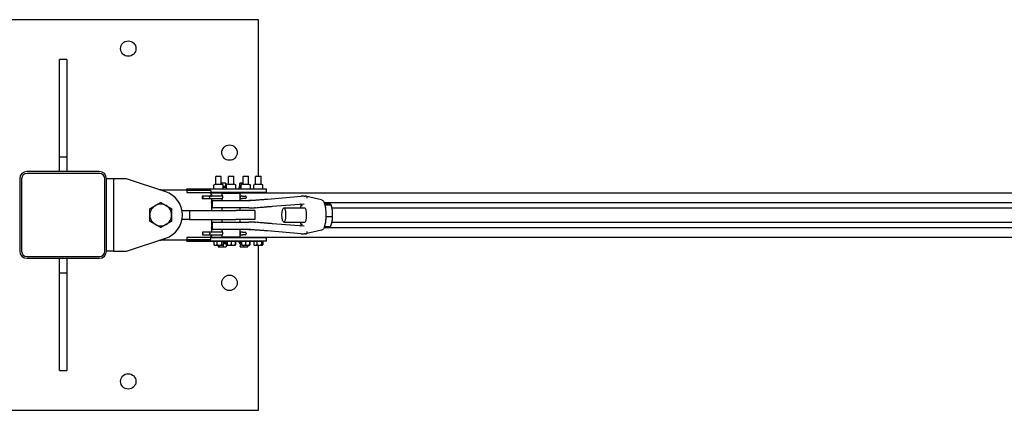
# Model space of a CAD drawing. Units: inches. Extents: x 37 to 379, y 9 to 265.
# Drawn here: x 118 to 186, y 238 to 265 of the extents above; entities that cross this region are included whole.
import ezdxf

# ---------------------------------------------------------------- set-up
doc = ezdxf.new("R2010")
doc.units = ezdxf.units.IN
doc.header["$LTSCALE"] = 12
doc.header["$MEASUREMENT"] = 0
doc.layers.add('Unified Visible', color=7, linetype='Continuous', lineweight=25)

msp = doc.modelspace()

# ---------------------------------------------------------------- linework, layer by layer
at = {"layer": 'Unified Visible'}
for p, q in [((134.926, 265.069), (107.926, 265.069)), ((134.926, 254.256), (134.926, 265.069)), ((121.176, 255.575), (121.176, 262.325)), ((121.676, 262.325), (121.176, 262.325)), ((121.676, 262.325), (121.676, 255.575)), ((121.176, 254.575), (121.176, 255.575)), ((121.676, 255.575), (121.176, 255.575)), ((121.676, 255.575), (121.676, 254.575)), ((123.92, 254.575), (118.92, 254.575)), ((118.42, 254.075), (118.42, 249.075)), ((118.551, 254.069), (118.551, 249.069)), ((123.926, 254.444), (118.926, 254.444)), ((124.301, 249.069), (124.301, 254.069)), ((124.42, 249.075), (124.42, 254.075)), ((124.92, 254.069), (124.42, 254.069)), ((125.795, 254.069), (124.92, 254.069)), ((124.92, 249.069), (124.92, 254.069)), ((128.512, 253.171), (125.795, 254.069)), ((132.021, 254.256), (131.983, 254.219)), ((131.983, 253.711), (131.983, 254.219)), ((132.358, 254.219), (131.983, 254.219)), ((132.021, 254.256), (132.319, 254.256)), ((132.319, 254.256), (132.358, 254.219)), ((132.358, 253.711), (132.358, 254.219)), ((132.896, 254.256), (132.858, 254.219)), ((132.858, 253.711), (132.858, 254.219)), ((133.233, 254.219), (132.858, 254.219)), ((132.896, 254.256), (133.194, 254.256)), ((133.194, 254.256), (133.233, 254.219)), ((133.233, 253.711), (133.233, 254.219)), ((133.896, 254.256), (133.858, 254.219)), ((133.858, 253.711), (133.858, 254.219)), ((134.233, 254.219), (133.858, 254.219)), ((133.896, 254.256), (134.194, 254.256)), ((134.194, 254.256), (134.233, 254.219)), ((134.233, 253.711), (134.233, 254.219)), ((134.771, 254.256), (134.733, 254.219)), ((134.733, 253.711), (134.733, 254.219)), ((135.108, 254.219), (134.733, 254.219)), ((134.771, 254.256), (135.069, 254.256)), ((135.069, 254.256), (135.108, 254.219)), ((135.108, 253.711), (135.108, 254.219)), ((128.17, 253.319), (129.983, 253.319)), ((129.983, 253.384), (129.983, 253.381)), ((129.983, 253.384), (131.884, 253.384)), ((129.983, 253.381), (135.108, 253.381)), ((129.983, 253.319), (129.983, 253.381)), ((129.983, 253.319), (129.983, 253.131)), ((131.639, 253.256), (129.983, 253.256)), ((131.639, 253.256), (131.639, 253.131)), ((131.848, 253.41), (131.848, 253.646)), ((131.95, 253.71), (131.865, 253.662)), ((131.887, 253.382), (131.865, 253.395)), ((131.954, 253.711), (132.387, 253.711)), ((132.539, 253.774), (132.358, 253.774)), ((132.391, 253.71), (132.475, 253.662)), ((132.412, 253.698), (132.412, 253.752)), ((132.454, 253.382), (132.475, 253.395)), ((132.493, 253.41), (132.493, 253.646)), ((132.539, 253.539), (132.493, 253.539)), ((132.493, 253.539), (132.713, 253.539)), ((132.725, 253.461), (132.493, 253.461)), ((132.67, 253.774), (132.539, 253.774)), ((132.666, 253.539), (132.539, 253.539)), ((132.666, 253.539), (132.666, 253.752)), ((132.67, 253.539), (132.666, 253.539)), ((132.67, 253.774), (132.67, 253.774)), ((132.67, 253.774), (132.67, 253.774)), ((132.674, 253.539), (132.67, 253.539)), ((132.67, 253.539), (132.67, 253.539)), ((132.674, 253.539), (132.674, 253.752)), ((132.713, 253.461), (132.713, 253.539)), ((132.725, 253.41), (132.725, 253.646)), ((132.825, 253.71), (132.748, 253.666)), ((132.762, 253.382), (132.748, 253.39)), ((132.764, 253.382), (132.764, 253.381)), ((132.829, 253.711), (133.262, 253.711)), ((133.266, 253.71), (133.342, 253.666)), ((133.329, 253.382), (133.342, 253.39)), ((133.331, 253.384), (133.576, 253.384)), ((133.365, 253.41), (133.365, 253.646)), ((133.724, 253.461), (133.576, 253.461)), ((133.576, 253.461), (133.576, 253.381)), ((133.627, 253.539), (133.724, 253.539)), ((133.627, 253.461), (133.627, 253.539)), ((133.632, 253.539), (133.632, 253.752)), ((133.696, 253.539), (133.632, 253.539)), ((133.67, 253.774), (133.642, 253.758)), ((133.696, 253.774), (133.67, 253.774)), ((133.67, 253.539), (133.67, 253.539)), ((133.858, 253.774), (133.696, 253.774)), ((133.724, 253.539), (133.696, 253.539)), ((133.724, 253.41), (133.724, 253.646)), ((133.825, 253.71), (133.744, 253.664)), ((133.762, 253.382), (133.744, 253.393)), ((133.759, 253.673), (133.759, 253.752)), ((133.829, 253.711), (134.262, 253.711)), ((134.266, 253.71), (134.347, 253.664)), ((134.329, 253.382), (134.347, 253.393)), ((134.331, 253.384), (134.634, 253.384)), ((134.367, 253.41), (134.367, 253.646)), ((134.605, 253.41), (134.605, 253.646)), ((134.7, 253.71), (134.631, 253.67)), ((134.637, 253.382), (134.631, 253.386)), ((134.704, 253.711), (135.137, 253.711)), ((135.108, 253.381), (135.483, 253.381)), ((135.141, 253.71), (135.21, 253.67)), ((135.204, 253.382), (135.21, 253.386)), ((135.236, 253.41), (135.236, 253.646)), ((135.483, 253.131), (135.483, 253.381)), ((129.983, 253.131), (131.639, 253.131)), ((131.048, 252.881), (131.04, 252.881)), ((131.04, 252.881), (131.04, 252.705)), ((131.04, 252.705), (131.048, 252.705)), ((131.54, 252.881), (131.048, 252.881)), ((131.048, 252.705), (131.54, 252.705)), ((131.07, 252.819), (131.07, 252.766)), ((132.43, 252.881), (131.54, 252.881)), ((131.54, 252.705), (132.422, 252.705)), ((131.552, 252.819), (131.552, 252.766)), ((135.108, 253.131), (131.639, 253.131)), ((131.639, 253.131), (131.639, 252.881)), ((131.639, 252.881), (131.67, 252.881)), ((131.67, 253.1), (316.42, 253.1)), ((131.67, 253.038), (131.67, 253.1)), ((131.67, 253.038), (131.67, 252.881)), ((131.67, 252.705), (131.67, 252.475)), ((131.805, 252.569), (134.264, 252.569)), ((131.978, 253.131), (131.976, 253.1)), ((132.364, 253.1), (131.976, 253.1)), ((131.976, 253.1), (131.976, 253.1)), ((132.363, 253.131), (132.364, 253.1)), ((132.364, 253.1), (132.364, 253.1)), ((132.42, 253.069), (133.67, 253.069)), ((132.42, 252.944), (132.42, 253.069)), ((132.42, 252.569), (132.42, 252.694)), ((132.576, 253.131), (132.576, 253.1)), ((132.853, 253.131), (132.851, 253.1)), ((133.239, 253.1), (132.851, 253.1)), ((132.851, 253.1), (132.851, 253.1)), ((133.238, 253.131), (133.239, 253.1)), ((133.239, 253.1), (133.239, 253.1)), ((133.66, 252.819), (133.66, 252.769)), ((133.677, 252.881), (133.661, 252.881)), ((133.668, 252.705), (133.677, 252.705)), ((133.67, 252.944), (133.67, 253.069)), ((133.67, 252.569), (133.67, 252.694)), ((133.813, 252.881), (133.677, 252.881)), ((133.677, 252.705), (133.813, 252.705)), ((133.764, 253.131), (133.764, 253.1)), ((133.813, 252.881), (134.008, 252.881)), ((134.008, 252.705), (133.813, 252.705)), ((133.853, 253.131), (133.851, 253.1)), ((134.239, 253.1), (133.851, 253.1)), ((133.851, 253.1), (133.851, 253.1)), ((134.07, 252.819), (134.07, 252.766)), ((134.238, 253.131), (134.239, 253.1)), ((134.239, 253.1), (134.239, 253.1)), ((134.657, 252.569), (134.264, 252.569)), ((134.728, 253.131), (134.726, 253.1)), ((135.114, 253.1), (134.726, 253.1)), ((134.726, 253.1), (134.726, 253.1)), ((135.483, 253.131), (135.108, 253.131)), ((135.113, 253.131), (135.114, 253.1)), ((135.114, 253.1), (135.114, 253.1)), ((135.17, 253.131), (135.17, 253.1)), ((135.547, 252.672), (137.869, 252.861)), ((138.168, 252.862), (138.151, 252.866)), ((139.293, 252.62), (138.262, 252.842)), ((129.641, 251.881), (130.17, 251.881)), ((130.17, 251.881), (133.372, 251.881)), ((130.17, 251.881), (130.17, 251.256)), ((131.67, 252.444), (131.67, 252.475)), ((131.67, 252.444), (131.67, 251.881)), ((131.67, 252.444), (131.726, 252.444)), ((131.726, 252.49), (131.726, 252.148)), ((134.264, 252.069), (131.805, 252.069)), ((132.42, 251.881), (132.42, 252.069)), ((134.67, 251.881), (133.372, 251.881)), ((133.67, 251.881), (133.67, 252.069)), ((134.264, 252.069), (134.651, 252.069)), ((134.67, 251.881), (134.67, 251.256)), ((135.895, 252.173), (138.062, 252.35)), ((136.676, 252.069), (138.129, 252.069)), ((139.458, 252.444), (254.099, 252.444)), ((139.487, 252.365), (139.732, 252.365)), ((139.521, 252.262), (139.946, 252.262)), ((139.972, 252.194), (139.944, 252.269)), ((140.009, 252.069), (253.747, 252.069)), ((130.17, 251.256), (129.641, 251.256)), ((130.17, 251.256), (133.372, 251.256)), ((131.67, 251.256), (131.67, 250.694)), ((132.42, 251.069), (132.42, 251.256)), ((134.67, 251.256), (133.372, 251.256)), ((133.67, 251.069), (133.67, 251.256)), ((139.606, 251.465), (140.031, 251.465)), ((131.67, 250.694), (131.726, 250.694)), ((131.67, 250.663), (131.67, 250.694)), ((131.67, 250.663), (131.67, 250.381)), ((131.726, 250.99), (131.726, 250.648)), ((131.805, 251.069), (134.264, 251.069)), ((134.264, 250.569), (131.805, 250.569)), ((132.42, 250.444), (132.42, 250.569)), ((133.67, 250.444), (133.67, 250.569)), ((134.651, 251.069), (134.264, 251.069)), ((134.264, 250.569), (134.657, 250.569)), ((138.062, 250.788), (135.895, 250.965)), ((136.676, 251.069), (138.129, 251.069)), ((139.293, 250.517), (138.262, 250.296)), ((139.458, 250.694), (254.099, 250.694)), ((139.487, 250.773), (139.902, 250.773)), ((139.972, 250.944), (139.958, 250.905)), ((140.009, 251.069), (253.747, 251.069)), ((125.795, 249.069), (128.512, 249.967)), ((129.983, 249.819), (128.17, 249.819)), ((129.983, 250.006), (129.983, 249.819)), ((131.639, 250.006), (129.983, 250.006)), ((129.983, 249.881), (131.639, 249.881)), ((129.983, 249.756), (129.983, 249.819)), ((131.055, 250.381), (131.048, 250.381)), ((131.048, 250.381), (131.048, 250.205)), ((131.048, 250.205), (131.055, 250.205)), ((131.548, 250.381), (131.055, 250.381)), ((131.055, 250.205), (131.548, 250.205)), ((131.077, 250.319), (131.077, 250.266)), ((132.43, 250.381), (131.548, 250.381)), ((131.548, 250.205), (132.422, 250.205)), ((131.559, 250.319), (131.559, 250.266)), ((131.639, 250.205), (131.639, 250.006)), ((131.639, 250.006), (135.108, 250.006)), ((131.639, 249.881), (131.639, 250.006)), ((131.67, 250.205), (131.67, 250.1)), ((131.67, 250.038), (131.67, 250.1)), ((131.67, 250.038), (316.42, 250.038)), ((131.976, 250.006), (131.976, 250.038)), ((132.364, 250.006), (132.364, 250.038)), ((132.42, 250.069), (132.42, 250.194)), ((132.42, 250.069), (133.67, 250.069)), ((132.576, 250.006), (132.576, 250.038)), ((132.851, 250.006), (132.851, 250.038)), ((133.239, 250.006), (133.239, 250.038)), ((133.685, 250.381), (133.661, 250.381)), ((133.667, 250.319), (133.667, 250.266)), ((133.668, 250.205), (133.685, 250.205)), ((133.67, 250.069), (133.67, 250.194)), ((133.82, 250.381), (133.685, 250.381)), ((133.685, 250.205), (133.82, 250.205)), ((133.764, 250.006), (133.764, 250.038)), ((133.82, 250.381), (134.016, 250.381)), ((134.016, 250.205), (133.82, 250.205)), ((133.851, 250.006), (133.851, 250.038)), ((134.077, 250.319), (134.077, 250.266)), ((134.239, 250.006), (134.239, 250.038)), ((134.726, 250.006), (134.726, 250.038)), ((135.108, 250.006), (135.483, 250.006)), ((135.114, 250.006), (135.114, 250.038)), ((135.17, 250.038), (135.17, 250.006)), ((135.483, 249.756), (135.483, 250.006)), ((137.869, 250.276), (135.547, 250.466)), ((138.168, 250.275), (138.151, 250.272)), ((135.108, 249.756), (129.983, 249.756)), ((129.983, 249.756), (129.983, 249.754)), ((129.983, 249.754), (131.849, 249.754)), ((131.849, 249.756), (131.849, 249.514)), ((131.849, 249.756), (131.949, 249.756)), ((131.889, 249.488), (131.868, 249.501)), ((131.889, 249.756), (131.889, 249.756)), ((131.889, 249.488), (131.949, 249.488)), ((131.949, 249.756), (132.05, 249.756)), ((131.949, 249.488), (132.21, 249.488)), ((132.05, 249.756), (132.21, 249.756)), ((132.05, 249.756), (132.05, 249.514)), ((132.144, 249.488), (132.144, 249.386)), ((132.17, 249.363), (132.163, 249.367)), ((132.17, 249.363), (132.177, 249.363)), ((132.177, 249.363), (132.348, 249.363)), ((132.21, 249.756), (132.371, 249.756)), ((132.21, 249.488), (132.431, 249.488)), ((132.21, 249.488), (132.21, 249.386)), ((132.348, 249.363), (132.591, 249.363)), ((132.371, 249.756), (132.431, 249.756)), ((132.371, 249.756), (132.371, 249.514)), ((132.431, 249.756), (132.491, 249.756)), ((132.431, 249.488), (132.451, 249.488)), ((132.451, 249.756), (132.451, 249.756)), ((132.451, 249.488), (132.473, 249.501)), ((132.486, 249.51), (132.486, 249.386)), ((132.491, 249.756), (132.491, 249.514)), ((132.761, 249.676), (132.491, 249.676)), ((132.491, 249.598), (132.591, 249.598)), ((132.713, 249.598), (132.491, 249.598)), ((132.591, 249.598), (132.697, 249.598)), ((132.591, 249.363), (132.67, 249.363)), ((132.67, 249.598), (132.67, 249.598)), ((132.67, 249.363), (132.677, 249.367)), ((132.697, 249.598), (132.697, 249.386)), ((132.713, 249.676), (132.713, 249.598)), ((132.761, 249.756), (132.761, 249.514)), ((132.761, 249.756), (132.9, 249.756)), ((132.764, 249.756), (132.764, 249.756)), ((132.764, 249.488), (132.9, 249.488)), ((132.764, 249.488), (132.764, 249.488)), ((132.9, 249.756), (133.038, 249.756)), ((132.9, 249.488), (133.181, 249.488)), ((133.038, 249.756), (133.181, 249.756)), ((133.038, 249.756), (133.038, 249.514)), ((133.181, 249.756), (133.323, 249.756)), ((133.181, 249.488), (133.326, 249.488)), ((133.323, 249.756), (133.326, 249.756)), ((133.323, 249.756), (133.323, 249.514)), ((133.326, 249.756), (133.326, 249.756)), ((133.326, 249.756), (133.33, 249.756)), ((133.326, 249.488), (133.326, 249.488)), ((133.326, 249.488), (133.326, 249.488)), ((133.33, 249.756), (133.33, 249.514)), ((133.33, 249.754), (133.576, 249.754)), ((133.576, 249.756), (133.576, 249.676)), ((133.756, 249.676), (133.576, 249.676)), ((133.627, 249.676), (133.627, 249.598)), ((133.756, 249.598), (133.627, 249.598)), ((133.657, 249.598), (133.657, 249.386)), ((133.657, 249.598), (133.756, 249.598)), ((133.67, 249.363), (133.669, 249.364)), ((133.67, 249.598), (133.67, 249.598)), ((133.67, 249.363), (133.774, 249.363)), ((133.756, 249.756), (133.756, 249.514)), ((133.756, 249.756), (133.892, 249.756)), ((133.764, 249.756), (133.764, 249.756)), ((133.764, 249.488), (133.764, 249.489)), ((133.764, 249.488), (133.892, 249.488)), ((133.774, 249.363), (134.023, 249.363)), ((133.892, 249.756), (134.028, 249.756)), ((133.892, 249.488), (134.173, 249.488)), ((133.892, 249.488), (133.892, 249.386)), ((134.023, 249.363), (134.169, 249.363)), ((134.028, 249.756), (134.173, 249.756)), ((134.028, 249.756), (134.028, 249.514)), ((134.155, 249.488), (134.155, 249.386)), ((134.169, 249.363), (134.17, 249.363)), ((134.17, 249.363), (134.171, 249.364)), ((134.173, 249.756), (134.317, 249.756)), ((134.173, 249.488), (134.326, 249.488)), ((134.183, 249.488), (134.183, 249.386)), ((134.317, 249.756), (134.326, 249.756)), ((134.317, 249.756), (134.317, 249.514)), ((134.326, 249.756), (134.326, 249.756)), ((134.326, 249.756), (134.335, 249.756)), ((134.326, 249.488), (134.327, 249.489)), ((134.326, 249.488), (134.326, 249.488)), ((134.335, 249.756), (134.335, 249.514)), ((134.335, 249.754), (134.602, 249.754)), ((134.602, 249.756), (134.602, 249.514)), ((134.602, 249.756), (134.709, 249.756)), ((134.639, 249.488), (134.623, 249.498)), ((134.639, 249.756), (134.639, 249.756)), ((134.639, 249.488), (134.709, 249.488)), ((134.709, 249.756), (134.816, 249.756)), ((134.709, 249.488), (134.975, 249.488)), ((134.816, 249.756), (134.975, 249.756)), ((134.816, 249.756), (134.816, 249.514)), ((134.926, 238.069), (134.926, 249.488)), ((134.975, 249.756), (135.134, 249.756)), ((134.975, 249.488), (135.186, 249.488)), ((135.483, 249.756), (135.108, 249.756)), ((135.134, 249.756), (135.186, 249.756)), ((135.134, 249.756), (135.134, 249.514)), ((135.186, 249.756), (135.238, 249.756)), ((135.186, 249.488), (135.201, 249.488)), ((135.201, 249.756), (135.201, 249.756)), ((135.201, 249.488), (135.217, 249.498)), ((135.238, 249.756), (135.238, 249.514)), ((118.92, 248.575), (123.92, 248.575)), ((118.926, 248.694), (123.926, 248.694)), ((121.176, 247.575), (121.176, 248.575)), ((121.676, 248.575), (121.676, 247.575)), ((124.42, 249.075), (124.42, 249.069)), ((124.92, 249.069), (124.42, 249.069)), ((124.92, 249.069), (125.795, 249.069)), ((121.176, 247.575), (121.676, 247.575)), ((121.176, 240.825), (121.176, 247.575)), ((121.676, 247.575), (121.676, 240.825)), ((121.176, 240.825), (121.676, 240.825)), ((107.926, 238.069), (134.926, 238.069))]:
    msp.add_line(p, q, dxfattribs=at)
for centre in [(125.926, 263.069), (132.926, 255.88), (132.926, 246.88), (125.926, 240.069)]:
    msp.add_circle(centre, 0.531, dxfattribs=at)
for centre, radius, start, end in [((118.92, 254.075), 0.5, 90, 180), ((123.92, 254.075), 0.5, 0, 90), ((118.926, 254.069), 0.375, 90, 180), ((123.926, 254.069), 0.375, 0, 90), ((128.17, 251.569), 1.75, 90, 93.17612), ((131.856, 253.646), 0.00781, 124.77188, 180), ((131.856, 253.41), 0.00781, 180, 235.22812), ((131.891, 253.389), 0.00781, 240, 270), ((131.954, 253.704), 0.00781, 90, 120), ((132.387, 253.704), 0.00781, 60, 90), ((132.45, 253.389), 0.00781, 270, 300), ((132.485, 253.646), 0.00781, 0, 55.22812), ((132.485, 253.41), 0.00781, 304.77188, 0), ((132.733, 253.646), 0.00781, 128.80949, 180), ((132.733, 253.41), 0.00781, 180, 231.19051), ((132.766, 253.389), 0.00781, 240, 270), ((132.829, 253.704), 0.00781, 90, 120), ((133.262, 253.704), 0.00781, 60, 90), ((133.325, 253.389), 0.00781, 270, 300), ((133.357, 253.646), 0.00781, 0, 51.19051), ((133.357, 253.41), 0.00781, 308.80949, 0), ((133.731, 253.646), 0.00781, 126.2775, 180), ((133.731, 253.41), 0.00781, 180, 233.7225), ((133.766, 253.389), 0.00781, 240, 270), ((133.829, 253.704), 0.00781, 90, 120), ((134.262, 253.704), 0.00781, 60, 90), ((134.325, 253.389), 0.00781, 270, 300), ((134.359, 253.646), 0.00781, 0, 53.7225), ((134.359, 253.41), 0.00781, 306.2775, 0), ((134.613, 253.646), 0.00781, 135.11184, 180), ((134.613, 253.41), 0.00781, 180, 224.88816), ((134.641, 253.389), 0.00781, 240, 270), ((134.704, 253.704), 0.00781, 90, 120), ((135.137, 253.704), 0.00781, 60, 90), ((135.2, 253.389), 0.00781, 270, 300), ((135.228, 253.646), 0.00781, 0, 44.88816), ((135.228, 253.41), 0.00781, 315.11184, 0), ((127.983, 251.569), 1.688, 288.28409, 71.71591), ((131.805, 252.49), 0.0787, 90, 180), ((134.008, 252.819), 0.0616, 0, 90), ((134.008, 252.766), 0.0616, 270, 0), ((134.182, 253.569), 1, 270, 274.22478), ((137.875, 252.783), 0.0787, 91.44283, 94.66445), ((138.21, 252.783), 0.0787, 11.57278, 86.23338), ((128.17, 251.569), 0.75, 120, 180), ((128.17, 251.569), 0.75, 60, 120), ((128.17, 251.569), 0.75, 0, 60), ((131.805, 252.148), 0.0787, 180, 270), ((128.17, 251.569), 0.75, 180, 240), ((128.17, 251.569), 0.75, 300, 0), ((128.17, 251.569), 0.75, 240, 300), ((131.805, 250.99), 0.0787, 90, 180), ((131.805, 250.648), 0.0787, 180, 270), ((134.182, 249.569), 1, 85.77522, 90), ((128.17, 251.569), 1.75, 266.82388, 270), ((134.016, 250.319), 0.0616, 0, 90), ((134.016, 250.266), 0.0616, 270, 0), ((137.875, 250.355), 0.0787, 265.33555, 268.55717), ((138.21, 250.355), 0.0787, 273.76662, 348.42722), ((118.92, 249.075), 0.5, 180, 270), ((118.926, 249.069), 0.375, 180, 270), ((123.92, 249.075), 0.5, 270, 0), ((123.926, 249.069), 0.375, 270, 0)]:
    msp.add_arc(centre, radius, start, end, dxfattribs=at)
for centre, major_axis, ratio, start_param, end_param in [((131.048, 252.819), (0, 0.0616), 0.357762, 4.712389, 6.283185), ((131.048, 252.766), (0, -0.0616), 0.357762, 0, 1.570796), ((131.54, 252.819), (0, -0.0616), 0.185003, 1.570796, 3.141593), ((131.54, 252.766), (0, 0.0616), 0.185003, 3.141593, 4.712389), ((133.677, 252.819), (0, -0.0616), 0.282098, 3.141593, 4.712389), ((133.677, 252.766), (0, 0.0616), 0.282098, 2.418723, 3.141593), ((138.129, 251.569), (0, 0.5), 0.24939, 3.141593, 6.283185), ((139.869, 251.569), (0, -0.75), 0.24939, 1.974536, 2.556508), ((139.869, 251.569), (0, -0.75), 0.24939, 0.927338, 1.974536), ((139.869, 251.569), (0, -0.75), 0.24939, 0.585084, 0.927338), ((131.055, 250.319), (0, 0.0616), 0.357762, 4.712389, 6.283185), ((131.055, 250.266), (0, -0.0616), 0.357762, 0, 1.570796), ((131.548, 250.319), (0, -0.0616), 0.185003, 1.570796, 3.141593), ((131.548, 250.266), (0, 0.0616), 0.185003, 3.141593, 4.712389), ((133.685, 250.319), (0, -0.0616), 0.282098, 3.141593, 4.712389), ((133.685, 250.266), (0, 0.0616), 0.282098, 1.570796, 3.141593)]:
    msp.add_ellipse(centre, major_axis=major_axis, ratio=ratio, start_param=start_param, end_param=end_param, dxfattribs=at)
msp.add_ellipse((136.676, 251.569), major_axis=(0, 0.5), ratio=0.24939, dxfattribs=at)
for points, knots in [([(131.851, 253.653), (131.852, 253.653), (131.853, 253.654), (131.855, 253.655), (131.856, 253.656), (131.858, 253.657), (131.859, 253.658), (131.861, 253.659), (131.862, 253.659), (131.863, 253.661), (131.864, 253.661), (131.865, 253.662)], [0.47437045, 0.47437045, 0.47437045, 0.47437045, 0.49165738, 0.49165738, 0.50894431, 0.50894431, 0.52623124, 0.52623124, 0.54351817, 0.54351817, 0.56080509, 0.56080509, 0.56080509, 0.56080509]), ([(131.865, 253.395), (131.864, 253.395), (131.863, 253.396), (131.862, 253.397), (131.861, 253.398), (131.859, 253.399), (131.858, 253.4), (131.856, 253.401), (131.855, 253.401), (131.853, 253.403), (131.852, 253.403), (131.851, 253.404)], [0.7477816, 0.7477816, 0.7477816, 0.7477816, 0.76502188, 0.76502188, 0.78226215, 0.78226215, 0.79950242, 0.79950242, 0.8167427, 0.8167427, 0.83398297, 0.83398297, 0.83398297, 0.83398297]), ([(132.489, 253.653), (132.488, 253.653), (132.487, 253.654), (132.486, 253.655), (132.485, 253.656), (132.483, 253.657), (132.482, 253.658), (132.48, 253.659), (132.479, 253.659), (132.477, 253.661), (132.476, 253.661), (132.475, 253.662)], [0.47437045, 0.47437045, 0.47437045, 0.47437045, 0.49165738, 0.49165738, 0.50894431, 0.50894431, 0.52623124, 0.52623124, 0.54351817, 0.54351817, 0.56080509, 0.56080509, 0.56080509, 0.56080509]), ([(132.475, 253.395), (132.476, 253.395), (132.477, 253.396), (132.479, 253.397), (132.48, 253.398), (132.482, 253.399), (132.483, 253.4), (132.485, 253.401), (132.486, 253.401), (132.487, 253.403), (132.488, 253.403), (132.489, 253.404)], [0.7477816, 0.7477816, 0.7477816, 0.7477816, 0.76502188, 0.76502188, 0.78226215, 0.78226215, 0.79950242, 0.79950242, 0.8167427, 0.8167427, 0.83398297, 0.83398297, 0.83398297, 0.83398297]), ([(132.728, 253.652), (132.729, 253.653), (132.731, 253.654), (132.733, 253.656), (132.735, 253.657), (132.737, 253.659), (132.739, 253.66), (132.741, 253.662), (132.743, 253.663), (132.745, 253.665), (132.747, 253.665), (132.748, 253.666)], [0.4743705, 0.4743705, 0.4743705, 0.4743705, 0.5020054, 0.5020054, 0.5296404, 0.5296404, 0.5572753, 0.5572753, 0.5849103, 0.5849103, 0.6125452, 0.6125452, 0.6125452, 0.6125452]), ([(132.748, 253.39), (132.747, 253.391), (132.745, 253.392), (132.743, 253.394), (132.741, 253.395), (132.739, 253.396), (132.737, 253.397), (132.735, 253.399), (132.733, 253.4), (132.731, 253.402), (132.729, 253.403), (132.728, 253.404)], [0.6963123, 0.6963123, 0.6963123, 0.6963123, 0.7238465, 0.7238465, 0.7513806, 0.7513806, 0.7789147, 0.7789147, 0.8064488, 0.8064488, 0.833983, 0.833983, 0.833983, 0.833983]), ([(133.362, 253.652), (133.361, 253.653), (133.36, 253.654), (133.357, 253.656), (133.356, 253.657), (133.353, 253.659), (133.352, 253.66), (133.349, 253.662), (133.348, 253.663), (133.345, 253.665), (133.344, 253.665), (133.342, 253.666)], [0.4743705, 0.4743705, 0.4743705, 0.4743705, 0.5020054, 0.5020054, 0.5296404, 0.5296404, 0.5572753, 0.5572753, 0.5849103, 0.5849103, 0.6125452, 0.6125452, 0.6125452, 0.6125452]), ([(133.342, 253.39), (133.344, 253.391), (133.345, 253.392), (133.348, 253.394), (133.349, 253.395), (133.352, 253.396), (133.353, 253.397), (133.356, 253.399), (133.357, 253.4), (133.36, 253.402), (133.361, 253.403), (133.362, 253.404)], [0.6963123, 0.6963123, 0.6963123, 0.6963123, 0.7238465, 0.7238465, 0.7513806, 0.7513806, 0.7789147, 0.7789147, 0.8064488, 0.8064488, 0.833983, 0.833983, 0.833983, 0.833983]), ([(133.727, 253.653), (133.728, 253.653), (133.729, 253.654), (133.731, 253.656), (133.732, 253.656), (133.735, 253.658), (133.736, 253.659), (133.738, 253.66), (133.739, 253.661), (133.741, 253.662), (133.743, 253.663), (133.744, 253.664)], [0.4743705, 0.4743705, 0.4743705, 0.4743705, 0.4958544, 0.4958544, 0.5173384, 0.5173384, 0.5388224, 0.5388224, 0.5603064, 0.5603064, 0.5817903, 0.5817903, 0.5817903, 0.5817903]), ([(133.744, 253.393), (133.743, 253.394), (133.741, 253.394), (133.739, 253.396), (133.738, 253.396), (133.736, 253.398), (133.735, 253.399), (133.732, 253.4), (133.731, 253.401), (133.729, 253.402), (133.728, 253.403), (133.727, 253.404)], [0.7269039, 0.7269039, 0.7269039, 0.7269039, 0.7483197, 0.7483197, 0.7697355, 0.7697355, 0.7911513, 0.7911513, 0.8125672, 0.8125672, 0.833983, 0.833983, 0.833983, 0.833983]), ([(134.364, 253.653), (134.363, 253.653), (134.361, 253.654), (134.359, 253.656), (134.358, 253.656), (134.356, 253.658), (134.355, 253.659), (134.352, 253.66), (134.351, 253.661), (134.349, 253.662), (134.348, 253.663), (134.347, 253.664)], [0.4743705, 0.4743705, 0.4743705, 0.4743705, 0.4958544, 0.4958544, 0.5173384, 0.5173384, 0.5388224, 0.5388224, 0.5603064, 0.5603064, 0.5817903, 0.5817903, 0.5817903, 0.5817903]), ([(134.347, 253.393), (134.348, 253.394), (134.349, 253.394), (134.351, 253.396), (134.352, 253.396), (134.355, 253.398), (134.356, 253.399), (134.358, 253.4), (134.359, 253.401), (134.361, 253.402), (134.363, 253.403), (134.364, 253.404)], [0.7269039, 0.7269039, 0.7269039, 0.7269039, 0.7483197, 0.7483197, 0.7697355, 0.7697355, 0.7911513, 0.7911513, 0.8125672, 0.8125672, 0.833983, 0.833983, 0.833983, 0.833983]), ([(134.607, 253.652), (134.609, 253.653), (134.61, 253.655), (134.613, 253.658), (134.615, 253.659), (134.618, 253.662), (134.619, 253.663), (134.623, 253.665), (134.624, 253.666), (134.627, 253.669), (134.629, 253.67), (134.631, 253.67)], [0.4743705, 0.4743705, 0.4743705, 0.4743705, 0.5139082, 0.5139082, 0.5534459, 0.5534459, 0.5929837, 0.5929837, 0.6325214, 0.6325214, 0.6720592, 0.6720592, 0.6720592, 0.6720592]), ([(134.631, 253.386), (134.629, 253.387), (134.627, 253.388), (134.624, 253.39), (134.623, 253.391), (134.619, 253.394), (134.618, 253.395), (134.615, 253.398), (134.613, 253.399), (134.61, 253.402), (134.609, 253.403), (134.607, 253.405)], [0.6370379, 0.6370379, 0.6370379, 0.6370379, 0.676427, 0.676427, 0.715816, 0.715816, 0.755205, 0.755205, 0.794594, 0.794594, 0.833983, 0.833983, 0.833983, 0.833983]), ([(135.233, 253.652), (135.232, 253.653), (135.23, 253.655), (135.227, 253.658), (135.226, 253.659), (135.223, 253.662), (135.221, 253.663), (135.218, 253.665), (135.216, 253.666), (135.213, 253.669), (135.212, 253.67), (135.21, 253.67)], [0.4743705, 0.4743705, 0.4743705, 0.4743705, 0.5139082, 0.5139082, 0.5534459, 0.5534459, 0.5929837, 0.5929837, 0.6325214, 0.6325214, 0.6720592, 0.6720592, 0.6720592, 0.6720592]), ([(135.21, 253.386), (135.212, 253.387), (135.213, 253.388), (135.216, 253.39), (135.218, 253.391), (135.221, 253.394), (135.223, 253.395), (135.226, 253.398), (135.227, 253.399), (135.23, 253.402), (135.232, 253.403), (135.233, 253.405)], [0.6370379, 0.6370379, 0.6370379, 0.6370379, 0.676427, 0.676427, 0.715816, 0.715816, 0.755205, 0.755205, 0.794594, 0.794594, 0.833983, 0.833983, 0.833983, 0.833983]), ([(132.42, 252.944), (132.42, 252.944), (132.421, 252.941), (132.423, 252.928), (132.425, 252.918), (132.428, 252.896), (132.43, 252.882), (132.432, 252.851), (132.433, 252.835), (132.433, 252.803), (132.432, 252.786), (132.43, 252.756), (132.428, 252.742), (132.425, 252.719), (132.423, 252.71), (132.421, 252.697), (132.42, 252.694), (132.42, 252.694)], [0.4797865, 0.4797865, 0.4797865, 0.4797865, 0.5997298, 0.5997298, 0.7196731, 0.7196731, 0.8396231, 0.8396231, 0.9595731, 0.9595731, 1.0795231, 1.0795231, 1.1994731, 1.1994731, 1.3194163, 1.3194163, 1.4393596, 1.4393596, 1.4393596, 1.4393596]), ([(133.67, 252.694), (133.67, 252.694), (133.67, 252.697), (133.667, 252.71), (133.666, 252.719), (133.662, 252.742), (133.661, 252.756), (133.658, 252.786), (133.658, 252.803), (133.658, 252.835), (133.658, 252.851), (133.661, 252.882), (133.662, 252.896), (133.666, 252.918), (133.667, 252.928), (133.67, 252.941), (133.67, 252.944), (133.67, 252.944)], [0.4797865, 0.4797865, 0.4797865, 0.4797865, 0.5997298, 0.5997298, 0.7196731, 0.7196731, 0.8396231, 0.8396231, 0.9595731, 0.9595731, 1.0795231, 1.0795231, 1.1994731, 1.1994731, 1.3194163, 1.3194163, 1.4393596, 1.4393596, 1.4393596, 1.4393596]), ([(134.256, 252.572), (134.342, 252.578), (134.428, 252.584), (134.602, 252.598), (134.689, 252.604), (134.862, 252.617), (134.949, 252.624), (135.122, 252.638), (135.208, 252.645), (135.379, 252.658), (135.463, 252.665), (135.547, 252.672)], [1.1852891, 1.1852891, 1.1852891, 1.1852891, 1.2623905, 1.2623905, 1.339492, 1.339492, 1.4165934, 1.4165934, 1.4936949, 1.4936949, 1.5707963, 1.5707963, 1.5707963, 1.5707963]), ([(137.937, 252.862), (137.934, 252.862), (137.93, 252.862), (137.922, 252.862), (137.918, 252.862), (137.91, 252.862), (137.906, 252.862), (137.897, 252.862), (137.893, 252.862), (137.883, 252.862), (137.878, 252.862), (137.873, 252.862)], [-0.5304824, -0.5304824, -0.5304824, -0.5304824, -0.4243859, -0.4243859, -0.3182894, -0.3182894, -0.2121929, -0.2121929, -0.1060965, -0.1060965, 0, 0, 0, 0]), ([(138.088, 252.867), (138.076, 252.867), (138.064, 252.866), (138.04, 252.865), (138.029, 252.865), (138.007, 252.864), (137.996, 252.864), (137.976, 252.863), (137.966, 252.863), (137.95, 252.863), (137.942, 252.862), (137.937, 252.862)], [-3.2163472, -3.2163472, -3.2163472, -3.2163472, -3.0231382, -3.0231382, -2.8299292, -2.8299292, -2.6367201, -2.6367201, -2.4435111, -2.4435111, -2.2503021, -2.2503021, -2.2503021, -2.2503021]), ([(138.088, 252.867), (138.093, 252.868), (138.098, 252.868), (138.107, 252.868), (138.111, 252.868), (138.119, 252.868), (138.122, 252.868), (138.129, 252.868), (138.132, 252.868), (138.137, 252.868), (138.139, 252.868), (138.143, 252.867), (138.146, 252.867), (138.151, 252.866)], [7.0884464, 7.0884464, 7.0884464, 7.0884464, 7.1667173, 7.1667173, 7.2449882, 7.2449882, 7.323259, 7.323259, 7.4015299, 7.4015299, 7.4406654, 7.4406654, 7.4798008, 7.4798008, 7.4798008, 7.4798008]), ([(138.168, 252.862), (138.164, 252.862), (138.161, 252.863), (138.157, 252.863), (138.156, 252.863), (138.155, 252.863), (138.154, 252.863), (138.154, 252.863)], [-1.1936705, -1.1936705, -1.1936705, -1.1936705, -1.0589245, -1.0589245, -0.9241784, -0.9241784, -0.8594633, -0.8594633, -0.8594633, -0.8594633]), ([(138.215, 252.861), (138.212, 252.862), (138.21, 252.862), (138.204, 252.862), (138.201, 252.862), (138.195, 252.862), (138.192, 252.862), (138.185, 252.862), (138.182, 252.862), (138.175, 252.862), (138.172, 252.862), (138.168, 252.862)], [-4.3223374, -4.3223374, -4.3223374, -4.3223374, -4.2162409, -4.2162409, -4.1101444, -4.1101444, -4.0040479, -4.0040479, -3.8979515, -3.8979515, -3.791855, -3.791855, -3.791855, -3.791855]), ([(138.297, 252.729), (138.297, 252.734), (138.296, 252.738), (138.295, 252.748), (138.295, 252.752), (138.293, 252.762), (138.293, 252.766), (138.291, 252.776), (138.291, 252.78), (138.289, 252.789), (138.288, 252.794), (138.287, 252.799)], [-0.1540026, -0.1540026, -0.1540026, -0.1540026, -0.1232021, -0.1232021, -0.0924016, -0.0924016, -0.061601, -0.061601, -0.0308005, -0.0308005, 0, 0, 0, 0]), ([(138.297, 252.729), (138.297, 252.728), (138.297, 252.727), (138.297, 252.726), (138.297, 252.725), (138.298, 252.724), (138.298, 252.723), (138.298, 252.722), (138.298, 252.722), (138.299, 252.721), (138.299, 252.721), (138.299, 252.721)], [-0.08607945, -0.08607945, -0.08607945, -0.08607945, -0.06886356, -0.06886356, -0.05164767, -0.05164767, -0.03443178, -0.03443178, -0.01721589, -0.01721589, 0, 0, 0, 0]), ([(139.293, 252.62), (139.322, 252.614), (139.347, 252.599), (139.404, 252.549), (139.429, 252.508), (139.482, 252.391), (139.507, 252.308), (139.545, 252.123), (139.559, 252.025), (139.579, 251.817), (139.584, 251.709), (139.586, 251.492), (139.582, 251.384), (139.567, 251.176), (139.555, 251.076), (139.522, 250.895), (139.502, 250.814), (139.452, 250.673), (139.424, 250.615), (139.359, 250.547), (139.33, 250.525), (139.293, 250.517)], [1.624388, 1.624388, 1.624388, 1.624388, 1.788639, 1.788639, 2.072808, 2.072808, 2.445613, 2.445613, 2.781933, 2.781933, 3.109911, 3.109911, 3.435951, 3.435951, 3.763236, 3.763236, 4.096705, 4.096705, 4.453062, 4.453062, 4.658798, 4.658798, 4.658798, 4.658798]), ([(134.721, 252.072), (134.716, 252.072), (134.712, 252.071), (134.702, 252.071), (134.698, 252.07), (134.688, 252.07), (134.684, 252.07), (134.675, 252.069), (134.67, 252.069), (134.661, 252.069), (134.656, 252.069), (134.651, 252.069)], [0, 0, 0, 0, 0.0400389, 0.0400389, 0.0800779, 0.0800779, 0.1201168, 0.1201168, 0.1601557, 0.1601557, 0.2001947, 0.2001947, 0.2001947, 0.2001947]), ([(134.721, 252.072), (134.791, 252.079), (134.863, 252.085), (135.011, 252.098), (135.087, 252.105), (135.241, 252.118), (135.32, 252.125), (135.48, 252.139), (135.562, 252.145), (135.727, 252.159), (135.811, 252.166), (135.895, 252.173)], [1.1830251, 1.1830251, 1.1830251, 1.1830251, 1.2605794, 1.2605794, 1.3381336, 1.3381336, 1.4156879, 1.4156879, 1.4932421, 1.4932421, 1.5707963, 1.5707963, 1.5707963, 1.5707963]), ([(137.952, 252.182), (137.947, 252.201), (137.94, 252.22), (137.921, 252.254), (137.909, 252.27), (137.883, 252.298), (137.868, 252.31), (137.845, 252.324), (137.838, 252.328), (137.831, 252.331)], [3.3913975, 3.3913975, 3.3913975, 3.3913975, 3.6555958, 3.6555958, 3.9197941, 3.9197941, 4.1839924, 4.1839924, 4.2888676, 4.2888676, 4.2888676, 4.2888676]), ([(137.847, 252.069), (137.85, 252.093), (137.852, 252.116), (137.863, 252.195), (137.871, 252.248), (137.88, 252.3)], [6.6970244, 6.6970244, 6.6970244, 6.6970244, 6.7591495, 6.7591495, 6.9101238, 6.9101238, 6.9101238, 6.9101238]), ([(138.062, 252.35), (138.063, 252.35), (138.064, 252.35), (138.066, 252.35), (138.067, 252.35), (138.069, 252.35), (138.071, 252.35), (138.073, 252.35), (138.074, 252.35), (138.076, 252.35), (138.077, 252.35), (138.078, 252.35)], [1.49194779, 1.49194779, 1.49194779, 1.49194779, 1.5077175, 1.5077175, 1.52348721, 1.52348721, 1.53925691, 1.53925691, 1.55502662, 1.55502662, 1.57079633, 1.57079633, 1.57079633, 1.57079633]), ([(135.547, 250.466), (135.463, 250.473), (135.379, 250.48), (135.208, 250.493), (135.122, 250.5), (134.949, 250.514), (134.862, 250.52), (134.689, 250.534), (134.602, 250.54), (134.428, 250.553), (134.342, 250.56), (134.256, 250.566)], [-1.5707963, -1.5707963, -1.5707963, -1.5707963, -1.4936949, -1.4936949, -1.4165934, -1.4165934, -1.339492, -1.339492, -1.2623905, -1.2623905, -1.1852891, -1.1852891, -1.1852891, -1.1852891]), ([(134.651, 251.069), (134.656, 251.069), (134.661, 251.069), (134.67, 251.069), (134.675, 251.069), (134.684, 251.068), (134.688, 251.068), (134.698, 251.068), (134.702, 251.067), (134.712, 251.067), (134.716, 251.066), (134.721, 251.066)], [0, 0, 0, 0, 0.0400389, 0.0400389, 0.0800779, 0.0800779, 0.1201168, 0.1201168, 0.1601557, 0.1601557, 0.2001947, 0.2001947, 0.2001947, 0.2001947]), ([(135.895, 250.965), (135.811, 250.972), (135.727, 250.979), (135.562, 250.992), (135.48, 250.999), (135.32, 251.013), (135.241, 251.02), (135.087, 251.033), (135.011, 251.04), (134.863, 251.053), (134.791, 251.059), (134.721, 251.066)], [-1.5707963, -1.5707963, -1.5707963, -1.5707963, -1.4932421, -1.4932421, -1.4156879, -1.4156879, -1.3381336, -1.3381336, -1.2605794, -1.2605794, -1.1830251, -1.1830251, -1.1830251, -1.1830251]), ([(137.831, 250.807), (137.838, 250.81), (137.845, 250.814), (137.868, 250.827), (137.883, 250.84), (137.909, 250.868), (137.921, 250.884), (137.94, 250.918), (137.947, 250.937), (137.952, 250.956)], [1.9943177, 1.9943177, 1.9943177, 1.9943177, 2.0991929, 2.0991929, 2.3633912, 2.3633912, 2.6275895, 2.6275895, 2.8917878, 2.8917878, 2.8917878, 2.8917878]), ([(137.88, 250.838), (137.872, 250.882), (137.865, 250.928), (137.854, 251.006), (137.851, 251.037), (137.847, 251.069)], [5.6562468, 5.6562468, 5.6562468, 5.6562468, 5.7854499, 5.7854499, 5.8693463, 5.8693463, 5.8693463, 5.8693463]), ([(138.078, 250.787), (138.077, 250.787), (138.076, 250.787), (138.074, 250.787), (138.073, 250.787), (138.071, 250.788), (138.069, 250.788), (138.067, 250.788), (138.066, 250.788), (138.064, 250.788), (138.063, 250.788), (138.062, 250.788)], [4.71238898, 4.71238898, 4.71238898, 4.71238898, 4.72815869, 4.72815869, 4.74392839, 4.74392839, 4.7596981, 4.7596981, 4.77546781, 4.77546781, 4.79123752, 4.79123752, 4.79123752, 4.79123752]), ([(132.42, 250.444), (132.42, 250.444), (132.421, 250.441), (132.423, 250.428), (132.425, 250.418), (132.428, 250.396), (132.43, 250.382), (132.432, 250.351), (132.433, 250.335), (132.433, 250.303), (132.432, 250.286), (132.43, 250.256), (132.428, 250.242), (132.425, 250.219), (132.423, 250.21), (132.421, 250.197), (132.42, 250.194), (132.42, 250.194)], [0.4797865, 0.4797865, 0.4797865, 0.4797865, 0.5997298, 0.5997298, 0.7196731, 0.7196731, 0.8396231, 0.8396231, 0.9595731, 0.9595731, 1.0795231, 1.0795231, 1.1994731, 1.1994731, 1.3194163, 1.3194163, 1.4393596, 1.4393596, 1.4393596, 1.4393596]), ([(133.67, 250.194), (133.67, 250.194), (133.67, 250.197), (133.667, 250.21), (133.666, 250.219), (133.662, 250.242), (133.661, 250.256), (133.658, 250.286), (133.658, 250.303), (133.658, 250.335), (133.658, 250.351), (133.661, 250.382), (133.662, 250.396), (133.666, 250.418), (133.667, 250.428), (133.67, 250.441), (133.67, 250.444), (133.67, 250.444)], [0.4797865, 0.4797865, 0.4797865, 0.4797865, 0.5997298, 0.5997298, 0.7196731, 0.7196731, 0.8396231, 0.8396231, 0.9595731, 0.9595731, 1.0795231, 1.0795231, 1.1994731, 1.1994731, 1.3194163, 1.3194163, 1.4393596, 1.4393596, 1.4393596, 1.4393596]), ([(137.873, 250.276), (137.878, 250.276), (137.883, 250.276), (137.893, 250.276), (137.897, 250.276), (137.906, 250.276), (137.91, 250.276), (137.918, 250.275), (137.922, 250.275), (137.93, 250.275), (137.934, 250.275), (137.937, 250.275)], [-4.3223374, -4.3223374, -4.3223374, -4.3223374, -4.2162409, -4.2162409, -4.1101444, -4.1101444, -4.0040479, -4.0040479, -3.8979515, -3.8979515, -3.791855, -3.791855, -3.791855, -3.791855]), ([(137.937, 250.275), (137.942, 250.275), (137.95, 250.275), (137.966, 250.275), (137.976, 250.275), (137.996, 250.274), (138.007, 250.274), (138.029, 250.273), (138.04, 250.272), (138.064, 250.271), (138.076, 250.271), (138.088, 250.271)], [-1.1936705, -1.1936705, -1.1936705, -1.1936705, -1.0004615, -1.0004615, -0.8072524, -0.8072524, -0.6140434, -0.6140434, -0.4208344, -0.4208344, -0.2276254, -0.2276254, -0.2276254, -0.2276254]), ([(138.151, 250.272), (138.148, 250.271), (138.146, 250.271), (138.141, 250.27), (138.138, 250.27), (138.133, 250.27), (138.13, 250.27), (138.123, 250.27), (138.12, 250.27), (138.113, 250.27), (138.109, 250.27), (138.1, 250.27), (138.095, 250.27), (138.09, 250.27), (138.089, 250.27), (138.088, 250.271)], [7.1465251, 7.1465251, 7.1465251, 7.1465251, 7.1705799, 7.1705799, 7.2148833, 7.2148833, 7.2931862, 7.2931862, 7.371489, 7.371489, 7.4497918, 7.4497918, 7.5280947, 7.5280947, 7.5380393, 7.5380393, 7.5380393, 7.5380393]), ([(138.154, 250.275), (138.154, 250.275), (138.155, 250.275), (138.156, 250.275), (138.157, 250.275), (138.161, 250.275), (138.164, 250.275), (138.168, 250.275)], [-2.5845093, -2.5845093, -2.5845093, -2.5845093, -2.5197942, -2.5197942, -2.3850481, -2.3850481, -2.2503021, -2.2503021, -2.2503021, -2.2503021]), ([(138.168, 250.275), (138.172, 250.275), (138.175, 250.275), (138.182, 250.275), (138.185, 250.275), (138.192, 250.276), (138.195, 250.276), (138.201, 250.276), (138.204, 250.276), (138.21, 250.276), (138.212, 250.276), (138.215, 250.276)], [-0.5304824, -0.5304824, -0.5304824, -0.5304824, -0.4243859, -0.4243859, -0.3182894, -0.3182894, -0.2121929, -0.2121929, -0.1060965, -0.1060965, 0, 0, 0, 0]), ([(138.287, 250.339), (138.288, 250.344), (138.289, 250.348), (138.291, 250.358), (138.291, 250.362), (138.293, 250.372), (138.293, 250.376), (138.295, 250.386), (138.295, 250.39), (138.296, 250.4), (138.297, 250.404), (138.297, 250.409)], [2.1666312, 2.1666312, 2.1666312, 2.1666312, 2.1974317, 2.1974317, 2.2282322, 2.2282322, 2.2590328, 2.2590328, 2.2898333, 2.2898333, 2.3206338, 2.3206338, 2.3206338, 2.3206338]), ([(138.297, 250.409), (138.297, 250.41), (138.297, 250.411), (138.297, 250.412), (138.297, 250.413), (138.298, 250.414), (138.298, 250.415), (138.298, 250.416), (138.298, 250.416), (138.299, 250.417), (138.299, 250.417), (138.299, 250.417)], [0.54771695, 0.54771695, 0.54771695, 0.54771695, 0.56493283, 0.56493283, 0.58214872, 0.58214872, 0.59936461, 0.59936461, 0.6165805, 0.6165805, 0.63379639, 0.63379639, 0.63379639, 0.63379639])]:
    msp.add_open_spline(points, degree=3, knots=knots, dxfattribs=at)
for points, weights in [([(132.412, 253.752), (132.384, 253.762), (132.358, 253.767)], [1, 1.01604762692, 1.01852511277]), ([(132.539, 253.774), (132.48, 253.774), (132.412, 253.752)], [1, 1.0379548493, 1]), ([(132.666, 253.752), (132.598, 253.774), (132.539, 253.774)], [1, 1.0379548493, 1]), ([(132.67, 253.774), (132.668, 253.774), (132.666, 253.752)], [1, 1.0379548493, 1]), ([(132.674, 253.752), (132.672, 253.774), (132.67, 253.774)], [1, 1.0379548493, 1]), ([(133.696, 253.774), (133.666, 253.774), (133.632, 253.752)], [1, 1.0379548493, 1]), ([(133.759, 253.752), (133.725, 253.774), (133.696, 253.774)], [1, 1.0379548493, 1]), ([(133.858, 253.772), (133.812, 253.767), (133.759, 253.752)], [1.01680422366, 1.02539939928, 1]), ([(127.42, 252.002), (127.621, 252.118), (127.795, 252.218)], [1, 1.0379548493, 1]), ([(127.42, 251.569), (127.42, 251.77), (127.42, 252.002)], [1, 1.0379548493, 1]), ([(127.795, 252.218), (127.969, 252.319), (128.17, 252.435)], [1, 1.0379548493, 1]), ([(128.17, 252.435), (128.371, 252.319), (128.545, 252.218)], [1, 1.0379548493, 1]), ([(128.545, 252.218), (128.719, 252.118), (128.92, 252.002)], [1, 1.0379548493, 1]), ([(128.92, 252.002), (128.92, 251.77), (128.92, 251.569)], [1, 1.0379548493, 1]), ([(139.515, 252.263), (139.518, 252.263), (139.521, 252.262)], [1.00199998077, 1.00102782404, 1]), ([(139.521, 252.262), (139.52, 252.254), (139.519, 252.246)], [1, 1.00134163605, 1.00258842324]), ([(139.891, 252.314), (139.842, 252.338), (139.732, 252.365)], [1, 1.0379548493, 1]), ([(139.946, 252.262), (139.941, 252.29), (139.891, 252.314)], [1, 1.0379548493, 1]), ([(140.041, 251.864), (140.021, 252.048), (139.946, 252.262)], [1, 1.0379548493, 1]), ([(140.031, 251.465), (140.061, 251.679), (140.041, 251.864)], [1, 1.0379548493, 1]), ([(127.42, 251.136), (127.42, 251.368), (127.42, 251.569)], [1, 1.0379548493, 1]), ([(128.92, 251.569), (128.92, 251.368), (128.92, 251.136)], [1, 1.0379548493, 1]), ([(139.606, 251.465), (139.593, 251.438), (139.582, 251.412)], [1, 1.00535708784, 1.00920193728]), ([(139.585, 251.528), (139.595, 251.497), (139.606, 251.465)], [1.00941890349, 1.00550908715, 1]), ([(140.019, 251.119), (140.049, 251.28), (140.031, 251.465)], [1, 1.0379548493, 1]), ([(127.795, 250.919), (127.621, 251.02), (127.42, 251.136)], [1, 1.0379548493, 1]), ([(128.17, 250.703), (127.969, 250.819), (127.795, 250.919)], [1, 1.0379548493, 1]), ([(128.545, 250.919), (128.371, 250.819), (128.17, 250.703)], [1, 1.0379548493, 1]), ([(128.92, 251.136), (128.719, 251.02), (128.545, 250.919)], [1, 1.0379548493, 1]), ([(139.902, 250.773), (139.989, 250.958), (140.019, 251.119)], [1, 1.0379548493, 1]), ([(131.868, 249.501), (131.859, 249.506), (131.849, 249.514)], [1.01558165507, 1.01094978731, 1]), ([(131.849, 249.514), (131.903, 249.488), (131.949, 249.488)], [1, 1.0379548493, 1]), ([(131.949, 249.488), (131.996, 249.488), (132.05, 249.514)], [1, 1.0379548493, 1]), ([(132.05, 249.514), (132.136, 249.488), (132.21, 249.488)], [1, 1.0379548493, 1]), ([(132.144, 249.386), (132.162, 249.363), (132.177, 249.363)], [1, 1.0379548493, 1]), ([(132.177, 249.363), (132.192, 249.363), (132.21, 249.386)], [1, 1.0379548493, 1]), ([(132.21, 249.488), (132.285, 249.488), (132.371, 249.514)], [1, 1.0379548493, 1]), ([(132.21, 249.386), (132.284, 249.363), (132.348, 249.363)], [1, 1.0379548493, 1]), ([(132.348, 249.363), (132.412, 249.363), (132.486, 249.386)], [1, 1.0379548493, 1]), ([(132.371, 249.514), (132.403, 249.488), (132.431, 249.488)], [1, 1.0379548493, 1]), ([(132.431, 249.488), (132.459, 249.488), (132.491, 249.514)], [1, 1.0379548493, 1]), ([(132.486, 249.386), (132.542, 249.363), (132.591, 249.363)], [1, 1.0379548493, 1]), ([(132.591, 249.363), (132.64, 249.363), (132.697, 249.386)], [1, 1.0379548493, 1]), ([(132.697, 249.386), (132.686, 249.373), (132.677, 249.367)], [1, 1.0219336772, 1.01851690752]), ([(132.764, 249.488), (132.763, 249.489), (132.761, 249.514)], [1.00280538731, 1.03649608956, 1]), ([(132.761, 249.514), (132.835, 249.488), (132.9, 249.488)], [1, 1.0379548493, 1]), ([(132.9, 249.488), (132.964, 249.488), (133.038, 249.514)], [1, 1.0379548493, 1]), ([(133.038, 249.514), (133.115, 249.488), (133.181, 249.488)], [1, 1.0379548493, 1]), ([(133.181, 249.488), (133.247, 249.488), (133.323, 249.514)], [1, 1.0379548493, 1]), ([(133.323, 249.514), (133.325, 249.488), (133.326, 249.488)], [1, 1.0379548493, 1]), ([(133.326, 249.488), (133.328, 249.488), (133.33, 249.514)], [1, 1.0379548493, 1]), ([(133.669, 249.364), (133.663, 249.367), (133.657, 249.386)], [1.01123043278, 1.03110252072, 1]), ([(133.657, 249.386), (133.72, 249.363), (133.774, 249.363)], [1, 1.0379548493, 1]), ([(133.764, 249.489), (133.76, 249.491), (133.756, 249.514)], [1.00661523945, 1.03429416184, 1]), ([(133.756, 249.514), (133.829, 249.488), (133.892, 249.488)], [1, 1.0379548493, 1]), ([(133.774, 249.363), (133.829, 249.363), (133.892, 249.386)], [1, 1.0379548493, 1]), ([(133.892, 249.488), (133.955, 249.488), (134.028, 249.514)], [1, 1.0379548493, 1]), ([(133.892, 249.386), (133.962, 249.363), (134.023, 249.363)], [1, 1.0379548493, 1]), ([(134.023, 249.363), (134.084, 249.363), (134.155, 249.386)], [1, 1.0379548493, 1]), ([(134.028, 249.514), (134.105, 249.488), (134.173, 249.488)], [1, 1.0379548493, 1]), ([(134.155, 249.386), (134.162, 249.363), (134.169, 249.363)], [1, 1.0379548493, 1]), ([(134.169, 249.363), (134.176, 249.363), (134.183, 249.386)], [1, 1.0379548493, 1]), ([(134.173, 249.488), (134.24, 249.488), (134.317, 249.514)], [1, 1.0379548493, 1]), ([(134.317, 249.514), (134.322, 249.488), (134.326, 249.488)], [1, 1.0379548493, 1]), ([(134.326, 249.488), (134.33, 249.488), (134.335, 249.514)], [1, 1.0379548493, 1]), ([(134.623, 249.498), (134.613, 249.503), (134.602, 249.514)], [1.01810040945, 1.0148977813, 1]), ([(134.602, 249.514), (134.659, 249.488), (134.709, 249.488)], [1, 1.0379548493, 1]), ([(134.709, 249.488), (134.759, 249.488), (134.816, 249.514)], [1, 1.0379548493, 1]), ([(134.816, 249.514), (134.901, 249.488), (134.975, 249.488)], [1, 1.0379548493, 1]), ([(134.975, 249.488), (135.049, 249.488), (135.134, 249.514)], [1, 1.0379548493, 1]), ([(135.134, 249.514), (135.162, 249.488), (135.186, 249.488)], [1, 1.0379548493, 1]), ([(135.186, 249.488), (135.211, 249.488), (135.238, 249.514)], [1, 1.0379548493, 1])]:
    msp.add_rational_spline(points, weights, degree=2, dxfattribs=at)

doc.saveas('drawing.dxf')
